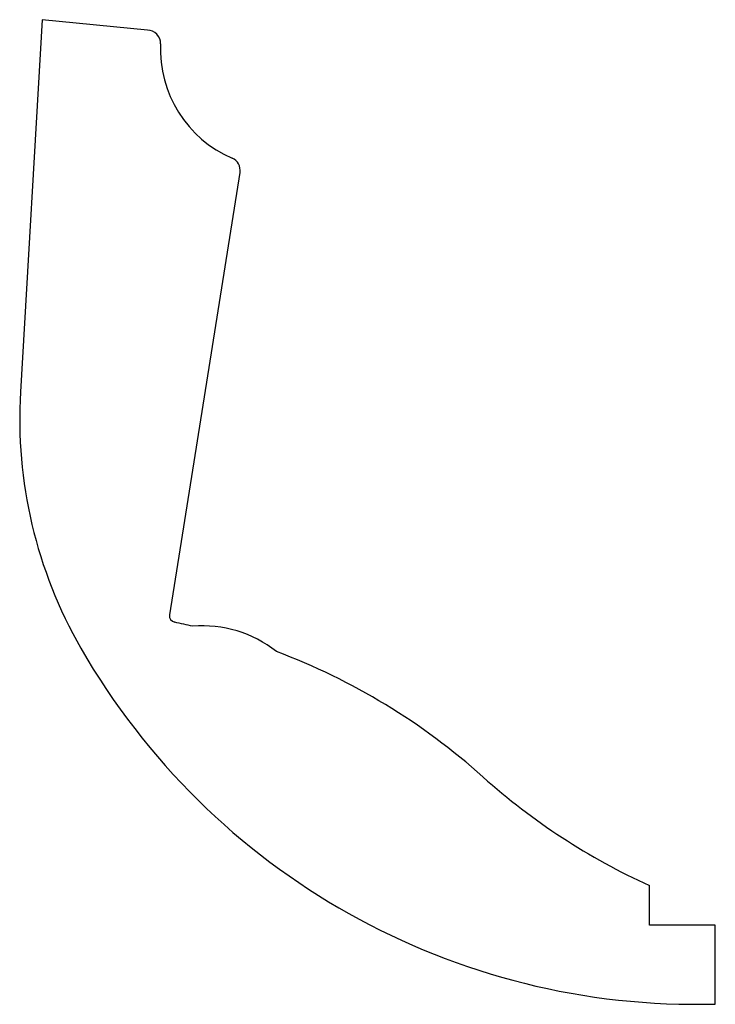
# Paper-space layout 'ﾚｲｱｳﾄ1' of a CAD drawing. Extents: x 148.1 to 201, y 45.2 to 120.
import ezdxf

# ---------------------------------------------------------------- set-up
doc = ezdxf.new("R2010")
doc.units = 0
doc.layers.get('0').update_dxf_attribs({"linetype": 'CONTINUOUS'})

psp = doc.layouts.new('ﾚｲｱｳﾄ1')

# ---------------------------------------------------------------- linework, layer by layer
for p, q in [((149.814, 120.031), (148.165, 91.745)), ((157.814, 119.231), (149.814, 120.031)), ((164.851, 108.428), (159.492, 74.809)), ((195.98, 51.231), (195.98, 54.231)), ((200.98, 51.231), (195.98, 51.231)), ((200.98, 45.231), (200.98, 51.231))]:
    psp.add_line(p, q)
for centre, radius, start, end in [((157.814, 118.231), 1, 357.39378, 90), ((167.804, 117.776), 9, 177.39378, 246.79558), ((163.864, 108.585), 1, 350.94211, 66.79558), ((183.105, 89.708), 35, 176.66217, 209.85806), ((159.986, 74.73), 0.5, 170.94211, 258.57173), ((149.98, 25.231), 50, 76.95821, 78.57173), ((162.016, 64.973), 9, 51.49933, 94.80131), ((199.507, 99.123), 53.912, 209.85806, 271.56514), ((149.98, 25.231), 50, 48.17815, 69.34243), ((216.661, 99.753), 50, 228.17815, 245.56671)]:
    psp.add_arc(centre, radius, start, end)

doc.saveas('drawing.dxf')
